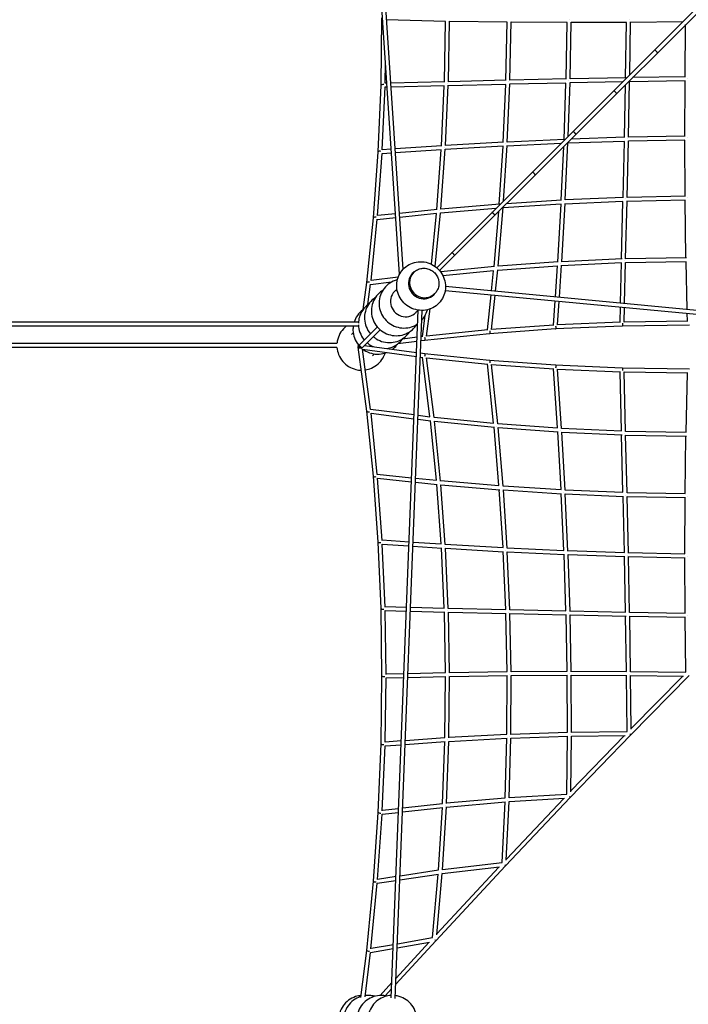
# Model space of a CAD drawing. Units: millimetres. Extents: x -7208 to 12166, y -9392 to 8940.
# Drawn here: x 4484 to 7461, y 70 to 4458 of the extents above; entities that cross this region are included whole.
import ezdxf

# ---------------------------------------------------------------- set-up
doc = ezdxf.new("R2010")
doc.units = ezdxf.units.MM
doc.layers.add('2D', color=7, linetype='Continuous')

msp = doc.modelspace()

# ---------------------------------------------------------------- linework, layer by layer
at = {"layer": '2D'}
for p, q in [((6175.258, 3324.429), (5997.719, 5979.574)), ((6191.769, 3347.288), (6015.676, 5980.825)), ((8993.636, 6006.364), (6340.486, 3353.214)), ((6353.214, 3340.486), (9006.364, 5993.636)), ((6092.814, 4166.336), (6097.065, 4466.472)), ((6379.739, 4450.895), (6117.555, 4457.181)), ((6374.725, 4181.561), (6379.719, 4450.895)), ((6392.736, 4181.97), (6397.752, 4452.538)), ((6653.722, 4446.899), (6397.715, 4450.551)), ((6648.469, 4188.093), (6653.709, 4446.9)), ((6666.481, 4188.502), (6671.748, 4448.607)), ((6921.546, 4445.482), (6671.709, 4446.726)), ((6916.675, 4194.181), (6921.541, 4445.482)), ((6934.686, 4194.562), (6939.578, 4447.248)), ((7185.834, 4446.348), (6939.544, 4445.468)), ((7181.844, 4199.527), (7185.833, 4446.348)), ((7200.061, 4212.789), (7203.864, 4448.161)), ((7436.329, 4449.057), (7203.837, 4446.478)), ((7446.478, 4203.837), (7449.057, 4436.329)), ((6110.942, 4175.265), (6112.24, 4266.878)), ((6118.352, 4175.475), (6110.943, 4175.299)), ((6376.705, 4181.608), (6136.363, 4175.903)), ((6647.897, 4170.075), (6392.167, 4163.971)), ((6650.373, 4188.139), (6392.736, 4181.99)), ((6636.859, 3912.309), (6647.89, 4170.074)), ((6654.916, 3913.242), (6666.004, 4172.36)), ((6916.192, 4176.165), (6665.925, 4170.495)), ((6918.504, 4194.222), (6666.481, 4188.512)), ((6907.729, 3925.047), (6916.191, 4176.165)), ((6926.207, 3938.935), (6934.275, 4178.359)), ((7168.528, 4181.256), (6934.214, 4176.552)), ((7183.599, 4199.562), (6934.686, 4194.565)), ((7194.565, 3934.686), (7199.562, 4183.599)), ((7446.348, 4185.833), (7199.527, 4181.844)), ((7448.161, 4203.864), (7212.789, 4200.061)), ((7445.468, 3939.544), (7446.348, 4185.834)), ((6080.067, 3869.339), (6092.815, 4166.351)), ((6098.475, 3878.452), (6110.528, 4159.285)), ((6119.554, 4157.498), (6110.442, 4157.282)), ((6374.143, 4163.543), (6137.565, 4157.926)), ((6361.799, 3896.267), (6374.128, 4163.542)), ((6379.87, 3897.381), (6392.256, 4165.901)), ((7176.552, 3934.214), (7181.256, 4168.528)), ((6638.725, 3912.417), (6379.87, 3897.392)), ((6893.642, 3906.37), (6653.967, 3895.18)), ((6909.564, 3925.133), (6654.916, 3913.244)), ((6913.244, 3654.916), (6925.133, 3909.564)), ((7176.165, 3916.191), (6925.047, 3907.729)), ((7178.359, 3934.275), (6938.935, 3926.207)), ((7170.495, 3665.925), (7176.165, 3916.192)), ((7188.512, 3666.481), (7194.222, 3918.504)), ((7445.482, 3921.541), (7194.181, 3916.675)), ((7447.248, 3939.578), (7194.562, 3934.686)), ((7446.726, 3671.709), (7445.482, 3921.546)), ((6058.842, 3575.893), (6080.068, 3869.357)), ((6077.559, 3585.147), (6097.604, 3862.284)), ((6139.233, 3863.191), (6097.465, 3860.369)), ((6138.032, 3881.151), (6098.476, 3878.478)), ((6363.702, 3896.395), (6155.991, 3882.364)), ((6360.693, 3878.151), (6157.192, 3864.404)), ((6341.155, 3612.368), (6360.684, 3878.15)), ((6359.326, 3614.043), (6378.955, 3881.173)), ((6635.87, 3894.221), (6378.817, 3879.301)), ((6619.246, 3636.044), (6635.868, 3894.221)), ((6638.244, 3650.972), (6654.086, 3897.028)), ((6895.18, 3653.967), (6906.37, 3893.642)), ((6897.028, 3654.086), (6650.972, 3638.244)), ((7170.074, 3647.89), (6912.309, 3636.859)), ((7172.36, 3666.004), (6913.242, 3654.916)), ((7163.971, 3392.167), (7170.075, 3647.897)), ((7181.99, 3392.736), (7188.139, 3650.373)), ((7446.9, 3653.709), (7188.093, 3648.469)), ((7448.607, 3671.748), (7188.502, 3666.481)), ((7450.551, 3397.715), (7446.899, 3653.722)), ((6342.992, 3612.557), (6175.19, 3595.239)), ((6603.957, 3616.685), (6357.786, 3595.852)), ((6621.082, 3636.199), (6359.327, 3614.046)), ((6595.852, 3357.786), (6616.685, 3603.957)), ((6614.046, 3359.327), (6636.199, 3621.082)), ((6894.221, 3635.868), (6636.044, 3619.246)), ((6879.301, 3378.817), (6894.221, 3635.87)), ((6897.392, 3379.87), (6912.417, 3638.725)), ((6029.172, 3286.419), (6058.845, 3575.913)), ((6048.218, 3295.709), (6076.204, 3568.748)), ((6158.475, 3575.419), (6076.016, 3566.908)), ((6157.273, 3593.39), (6077.56, 3585.163)), ((6339.524, 3594.104), (6176.391, 3577.268)), ((6316.898, 3368.675), (6339.521, 3594.103)), ((6333.955, 3358.376), (6357.97, 3597.677)), ((6881.173, 3378.955), (6614.043, 3359.326)), ((7165.901, 3392.256), (6897.381, 3379.87)), ((7450.895, 3379.719), (7181.561, 3374.725)), ((7452.538, 3397.752), (7181.97, 3392.736)), ((7455.96, 3168.46), (7450.895, 3379.739)), ((6597.677, 3357.97), (6358.376, 3333.955)), ((6594.103, 3339.521), (6368.675, 3316.898)), ((6584.942, 3250.75), (6594.104, 3339.524)), ((6602.863, 3249.057), (6612.557, 3342.992)), ((6878.15, 3360.684), (6612.368, 3341.155)), ((6868.912, 3223.922), (6878.151, 3360.693)), ((6886.838, 3222.228), (6896.395, 3363.702)), ((7163.542, 3374.128), (6896.267, 3361.799)), ((7159.325, 3196.485), (7163.543, 3374.143)), ((7177.29, 3194.788), (7181.608, 3376.705)), ((6169.261, 3311.028), (6048.219, 3295.714)), ((6227.572, 3321.618), (6237.214, 3331.259)), ((6237.423, 3331.468), (6238.24, 3332.286)), ((6013.245, 3167.165), (6029.175, 3286.442)), ((6034.254, 3188.5), (6046.353, 3279.089)), ((6139.873, 3289.167), (6046.114, 3277.305)), ((6147.869, 3241.914), (6163.965, 3258.011)), ((6378.688, 3252.156), (9041.322, 3000.601)), ((6379.917, 3270.12), (9043.086, 3018.514)), ((6331.259, 3237.214), (6321.618, 3227.572)), ((6331.468, 3237.423), (6332.286, 3238.24)), ((6566.908, 3076.016), (6583.094, 3232.845)), ((6585.163, 3077.56), (6601.015, 3231.152)), ((6860.369, 3097.465), (6867.698, 3205.956)), ((6878.478, 3098.476), (6885.625, 3204.263)), ((6138.212, 98.543), (6258.13, 3163.947)), ((6156.134, 96.193), (6276.098, 3162.772)), ((6258.011, 3163.965), (6241.914, 3147.869)), ((6295.714, 3048.219), (6311.028, 3169.261)), ((7157.282, 3110.442), (7158.897, 3178.445)), ((7175.299, 3110.943), (7176.861, 3176.748)), ((6277.305, 3046.114), (6289.167, 3139.873)), ((7457.244, 3114.936), (7456.395, 3150.339)), ((5992.369, 3092.374), (3265.529, 3092.374)), ((5992.193, 3110.374), (3267.022, 3110.374)), ((6076.42, 3089.148), (5993.636, 3006.364)), ((6006.364, 2993.636), (6089.148, 3076.42)), ((6568.748, 3076.204), (6295.709, 3048.218)), ((6869.357, 3080.068), (6575.893, 3058.842)), ((6862.284, 3097.604), (6585.147, 3077.559)), ((7166.351, 3092.815), (6869.339, 3080.067)), ((7159.285, 3110.528), (6878.452, 3098.475)), ((7466.472, 3097.065), (7166.336, 3092.814)), ((7459.338, 3114.966), (7175.265, 3110.942)), ((5960.69, 3054.735), (5968.945, 3062.99)), ((6253.396, 3042.921), (6188.5, 3034.254)), ((6286.442, 3029.175), (6270.79, 3027.085)), ((6279.089, 3046.353), (6271.504, 3045.34)), ((6575.913, 3058.845), (6286.419, 3029.172)), ((5896.696, 2997.289), (3257.642, 2997.289)), ((5896.685, 3015.289), (3259.135, 3015.289)), ((5991.079, 3001.191), (5992.162, 3009.303)), ((6029.175, 2713.558), (5991.079, 2998.809)), ((6046.353, 2720.911), (6010.479, 2989.521)), ((6010.479, 2989.521), (6250.055, 2957.525)), ((6019.238, 3006.511), (6250.762, 2975.59)), ((6252.682, 3024.666), (6167.165, 3013.245)), ((6062.99, 2968.945), (6054.735, 2960.69)), ((6267.975, 2955.132), (6279.089, 2953.647)), ((6268.682, 2973.197), (6286.442, 2970.825)), ((6310.791, 2689.209), (6277.305, 2953.886)), ((6286.419, 2970.828), (6575.913, 2941.155)), ((6295.709, 2951.782), (6568.748, 2923.796)), ((6329.433, 2685.269), (6295.714, 2951.781)), ((6575.893, 2941.158), (6869.357, 2919.932)), ((6594.104, 2660.476), (6566.908, 2923.984)), ((6585.147, 2922.441), (6862.284, 2902.396)), ((6612.557, 2657.008), (6585.163, 2922.44)), ((6878.151, 2639.307), (6860.369, 2902.535)), ((6869.339, 2919.933), (7166.351, 2907.185)), ((6878.452, 2901.525), (7159.285, 2889.472)), ((6896.395, 2636.298), (6878.478, 2901.524)), ((7166.336, 2907.186), (7466.472, 2902.935)), ((7163.543, 2625.857), (7157.282, 2889.558)), ((7175.265, 2889.058), (7459.338, 2885.034)), ((7181.608, 2623.295), (7175.299, 2889.057)), ((7450.895, 2620.261), (7457.244, 2885.064)), ((6046.114, 2722.695), (6239.909, 2698.177)), ((6058.845, 2424.087), (6029.172, 2713.581)), ((6076.204, 2431.252), (6048.218, 2704.291)), ((6048.219, 2704.286), (6239.203, 2680.123)), ((6257.128, 2677.855), (6314.731, 2670.567)), ((6257.834, 2695.909), (6310.791, 2689.209)), ((6329.206, 2687.063), (6594.103, 2660.479)), ((6339.521, 2405.897), (6312.937, 2670.794)), ((6357.97, 2402.323), (6331.231, 2668.769)), ((6331.231, 2668.769), (6597.677, 2642.03)), ((6617.862, 2382.138), (6595.852, 2642.214)), ((6612.368, 2658.845), (6878.15, 2639.316)), ((6614.043, 2640.674), (6881.173, 2621.045)), ((6636.199, 2378.918), (6614.046, 2640.673)), ((6896.267, 2638.201), (7163.542, 2625.872)), ((6894.221, 2364.13), (6879.301, 2621.183)), ((6897.381, 2620.13), (7165.901, 2607.744)), ((6912.417, 2361.275), (6897.392, 2620.13)), ((7170.075, 2352.103), (7163.971, 2607.833)), ((7181.561, 2625.275), (7450.895, 2620.281)), ((7181.97, 2607.264), (7452.538, 2602.248)), ((7188.139, 2349.627), (7181.99, 2607.264)), ((7446.899, 2346.278), (7450.551, 2602.285)), ((6080.068, 2130.643), (6058.842, 2424.107)), ((6076.016, 2433.092), (6228.922, 2417.311)), ((6097.604, 2137.716), (6077.559, 2414.853)), ((6077.56, 2414.837), (6228.217, 2399.288)), ((6246.863, 2415.459), (6339.524, 2405.896)), ((6246.158, 2397.436), (6342.992, 2387.443)), ((6360.684, 2121.85), (6341.155, 2387.632)), ((6357.786, 2404.148), (6617.862, 2382.138)), ((6378.955, 2118.827), (6359.326, 2385.957)), ((6359.327, 2385.954), (6621.082, 2363.801)), ((6636.044, 2380.754), (6894.221, 2364.132)), ((6635.868, 2105.779), (6619.246, 2363.956)), ((6654.086, 2102.972), (6637.369, 2362.631)), ((6637.369, 2362.631), (6897.028, 2345.914)), ((6906.993, 2093.007), (6895.18, 2346.033)), ((6912.309, 2363.141), (7170.074, 2352.11)), ((6913.242, 2345.084), (7172.36, 2333.996)), ((6925.133, 2090.436), (6913.244, 2345.084)), ((7176.165, 2083.808), (7170.495, 2334.075)), ((7188.093, 2351.531), (7446.9, 2346.291)), ((7188.502, 2333.519), (7448.607, 2328.252)), ((7194.222, 2081.496), (7188.512, 2333.519)), ((7445.482, 2078.454), (7446.726, 2328.291)), ((6092.815, 1833.649), (6080.067, 2130.661)), ((6097.465, 2139.631), (6217.741, 2131.506)), ((6110.528, 1840.715), (6098.475, 2121.548)), ((6098.476, 2121.522), (6217.037, 2113.512)), ((6235.004, 2112.299), (6363.702, 2103.605)), ((6235.708, 2130.292), (6360.693, 2121.849)), ((6378.817, 2120.699), (6635.87, 2105.779)), ((6374.128, 1836.458), (6361.799, 2103.733)), ((6392.256, 1834.099), (6379.87, 2102.619)), ((6379.87, 2102.608), (6638.725, 2087.583)), ((6647.89, 1829.926), (6636.859, 2087.691)), ((6653.967, 2104.82), (6906.993, 2093.007)), ((6666.004, 1827.64), (6654.916, 2086.758)), ((6654.916, 2086.756), (6909.564, 2074.867)), ((6916.191, 1823.835), (6907.729, 2074.953)), ((6925.047, 2092.271), (7176.165, 2083.809)), ((6934.275, 1821.641), (6925.764, 2074.236)), ((6925.764, 2074.236), (7178.359, 2065.725)), ((7181.517, 1818.483), (7176.552, 2065.786)), ((7194.181, 2083.325), (7445.482, 2078.459)), ((7194.562, 2065.314), (7447.248, 2060.422)), ((7199.562, 1816.401), (7194.565, 2065.314)), ((7446.348, 1814.166), (7445.468, 2060.456)), ((6097.065, 1533.528), (6092.814, 1833.664)), ((6110.442, 1842.718), (6206.355, 1840.441)), ((6114.966, 1540.662), (6110.942, 1824.735)), ((6110.943, 1824.701), (6205.651, 1822.453)), ((6223.648, 1822.025), (6376.705, 1818.392)), ((6224.352, 1840.014), (6374.143, 1836.457)), ((6379.719, 1549.105), (6374.725, 1818.439)), ((6392.167, 1836.029), (6647.897, 1829.925)), ((6397.752, 1547.462), (6392.736, 1818.03)), ((6392.736, 1818.01), (6650.373, 1811.861)), ((6653.709, 1553.1), (6648.469, 1811.907)), ((6665.925, 1829.505), (6916.192, 1823.835)), ((6671.748, 1551.393), (6666.481, 1811.498)), ((6666.481, 1811.488), (6918.504, 1805.778)), ((6921.541, 1554.518), (6916.675, 1805.819)), ((6934.214, 1823.448), (7181.517, 1818.483)), ((6939.578, 1552.752), (6934.686, 1805.438)), ((6934.686, 1805.435), (7183.599, 1800.438)), ((7185.833, 1553.652), (7181.844, 1800.473)), ((7199.527, 1818.156), (7446.348, 1814.167)), ((7203.864, 1551.839), (7199.852, 1800.148)), ((7199.852, 1800.148), (7448.161, 1796.136)), ((7449.2, 1550.8), (7446.478, 1796.163)), ((6114.936, 1542.756), (6194.784, 1544.671)), ((6212.815, 1545.103), (6379.739, 1549.105)), ((6397.715, 1549.449), (6653.722, 1553.101)), ((6671.709, 1553.274), (6921.546, 1554.518)), ((6671.865, 1535.275), (6923.575, 1536.528)), ((6922.779, 1282.959), (6921.752, 1536.519)), ((6939.544, 1554.532), (7185.834, 1553.652)), ((6940.785, 1281.633), (6939.752, 1536.54)), ((6939.752, 1536.531), (7187.782, 1535.645)), ((7203.837, 1553.522), (7449.2, 1550.8)), ((6092.814, 1230.711), (6097.065, 1533.54)), ((6110.917, 1237.968), (6114.944, 1524.791)), ((6114.944, 1524.751), (6194.079, 1526.649)), ((6212.11, 1527.081), (6381.856, 1531.151)), ((6377.339, 1259.164), (6379.799, 1531.101)), ((6395.331, 1258.232), (6397.803, 1531.477)), ((6397.803, 1531.448), (6655.806, 1535.129)), ((6653.121, 1273.824), (6653.865, 1535.101)), ((6671.118, 1272.698), (6671.865, 1535.293)), ((7188.817, 1286.841), (7186.078, 1535.651)), ((7206.715, 1296.212), (7204.08, 1535.52)), ((7204.08, 1535.518), (7440.207, 1532.899)), ((7204.357, 1271.682), (7464.665, 1535.335)), ((7206.677, 1299.652), (7437, 1532.935)), ((6395.349, 1260.269), (6653.139, 1273.825)), ((6671.123, 1274.588), (6922.791, 1282.959)), ((6940.777, 1283.38), (7188.822, 1286.841)), ((6080.065, 925.633), (6092.814, 1230.722)), ((6110.948, 1240.146), (6183.073, 1245.295)), ((6200.429, 1228.488), (6379.027, 1241.239)), ((6201.137, 1246.585), (6377.363, 1259.166)), ((6366.888, 966.002), (6376.904, 1241.087)), ((6384.889, 965.726), (6394.959, 1242.259)), ((6394.957, 1242.223), (6654.815, 1255.888)), ((6645.933, 990.609), (6652.846, 1255.784)), ((6663.924, 990.021), (6670.873, 1256.597)), ((6670.872, 1256.57), (6924.513, 1265.006)), ((6919.649, 1007.059), (6922.703, 1264.946)), ((6935.06, 992.356), (7204.357, 1271.682)), ((6937.772, 1017.325), (6940.71, 1265.395)), ((6937.817, 1021.15), (7176.447, 1268.667)), ((6940.71, 1265.378), (7179.602, 1268.711)), ((6098.391, 933.039), (6110.47, 1222.109)), ((6110.468, 1222.066), (6182.365, 1227.199)), ((6189.366, 945.683), (6366.917, 966.005)), ((6384.093, 949.648), (6647.205, 972.652)), ((6384.965, 967.793), (6645.958, 990.611)), ((6631.966, 701.964), (6645.226, 972.479)), ((6647.147, 687.743), (6935.06, 992.356)), ((6650.552, 713.467), (6663.316, 973.873)), ((6650.763, 717.773), (6906.404, 988.242)), ((6663.314, 973.836), (6909.674, 988.436)), ((6663.973, 991.907), (6919.668, 1007.06)), ((6058.839, 618.731), (6080.066, 925.642)), ((6097.515, 917.053), (6170.559, 925.413)), ((6098.484, 935.282), (6171.271, 943.612)), ((6188.654, 927.484), (6368.105, 948.024)), ((6348.279, 668.977), (6365.938, 947.776)), ((6366.333, 669.252), (6384.096, 949.691)), ((6077.403, 626.276), (6097.518, 917.1)), ((6177.544, 643.482), (6348.314, 668.982)), ((6336.398, 353.646), (6647.147, 687.743)), ((6341.097, 385.127), (6617.373, 682.161)), ((6365.111, 653.049), (6620.873, 682.565)), ((6366.464, 671.325), (6631.998, 701.968)), ((6029.163, 310.443), (6058.839, 618.737)), ((6076.094, 610.133), (6158.708, 622.469)), ((6077.561, 628.552), (6159.424, 640.776)), ((6176.828, 625.175), (6348.999, 650.885)), ((6321.44, 367.446), (6346.816, 650.559)), ((6340.666, 380.318), (6365.116, 653.1)), ((6047.981, 318.07), (6076.099, 610.186)), ((6158.619, 159.713), (6336.398, 353.646)), ((6165.695, 340.596), (6321.484, 367.453)), ((6003.343, 100.782), (6029.164, 310.449)), ((6046.226, 301.734), (6146.84, 319.079)), ((6048.199, 320.339), (6147.559, 337.469)), ((6159.707, 187.538), (6305.341, 346.405)), ((6164.976, 322.206), (6309.1, 347.053)), ((6021.86, 103.87), (6046.234, 301.796)), ((6088.481, 109.839), (6140.891, 167.011)), ((6111.764, 108.6), (6139.802, 139.186))]:
    msp.add_line(p, q, dxfattribs=at)
for centre, major_axis, ratio, start_param, end_param in [((6930.716, 4454.437), (0.006, 9), 0.35445249, 5.01428485, 5.01435152), ((7194.98, 4455.381), (-0.066, 9), 0.33786121, 5.01387727, 5.01390426), ((6101.811, 4166.08), (-8.997, 0.257), 0.34137415, 4.32889665, 6.2782812), ((6383.563, 4172.769), (-8.996, 0.291), 0.34314132, 4.34541961, 4.34565962), ((6657.293, 4179.301), (0.209, -8.998), 0.37824303, 1.87908247, 1.87910102), ((6925.506, 4185.379), (0.192, -8.998), 0.36028713, 1.88358804, 1.88363758), ((7455.381, 4194.98), (9, -0.066), 0.33786121, 1.26928105, 1.26930804), ((6645.503, 3903.795), (-8.988, 0.482), 0.36736464, 4.37455789, 4.37456169), ((7185.379, 3925.506), (8.998, -0.192), 0.36028713, 1.25795507, 1.25800461), ((7454.437, 3930.716), (9, 0.006), 0.35445249, 1.26883379, 1.26890046), ((6089.053, 3868.821), (-8.986, 0.518), 0.36603166, 4.34314669, 6.27782104), ((6370.42, 3887.829), (-8.985, 0.537), 0.36786126, 4.35971812, 4.35991896), ((6903.795, 3645.503), (0.482, -8.988), 0.36736464, 1.90862361, 1.90862742), ((7179.301, 3657.293), (8.998, -0.209), 0.37824303, 1.26249163, 1.26251018), ((7455.77, 3662.891), (9, 0.087), 0.36957519, 1.26766142, 1.26766951), ((6349.578, 3604.189), (-8.967, 0.779), 0.39146444, 4.37621357, 4.37636357), ((6067.809, 3575.109), (-8.967, 0.784), 0.39016498, 4.36006245, 6.27734426), ((7172.769, 3383.563), (0.291, -8.996), 0.34314132, 1.93752569, 1.93776569), ((6604.189, 3349.578), (0.779, -8.967), 0.39146444, 1.90682174, 1.90697173), ((6887.829, 3370.42), (0.537, -8.985), 0.36786126, 1.92326635, 1.92346719), ((6280.126, 3280.126), (47.376, -47.376), 0.95736263, 3.01900817, 6.28318531), ((6284.237, 3284.237), (47.023, -47.023), 0.95533649, 3.13926682, 6.28318531), ((6284.446, 3284.446), (-47.023, 47.023), 0.95533649, 0, 3.14159265), ((6278.084, 3278.084), (47.376, -47.376), 0.95736263, 3.01933778, 3.11907946), ((6038.111, 3285.364), (-8.939, 1.055), 0.41373954, 4.37921481, 6.27684967), ((6200.494, 3200.494), (47.376, -47.376), 0.9696633, 3.01933495, 6.28318531), ((6198.766, 3198.766), (47.376, -47.376), 0.9696633, 3.01933778, 3.12278796), ((6278.084, 3278.084), (47.376, -47.376), 0.95736263, 0.02251319, 0.12225487), ((6280.126, 3280.126), (47.376, -47.376), 0.95736263, 0, 0.12258448), ((6284.237, 3284.237), (47.023, -47.023), 0.95533649, 0, 0.00232584), ((6198.766, 3198.766), (47.376, -47.376), 0.9696633, 0.0188047, 0.12225487), ((6200.494, 3200.494), (47.376, -47.376), 0.9696633, 0, 0.1222577), ((6868.821, 3089.053), (0.518, -8.986), 0.36603166, 0.00536426, 1.94003861), ((7166.08, 3101.811), (0.257, -8.997), 0.34137415, 0.00490411, 1.95428865), ((6285.364, 3038.111), (1.055, -8.939), 0.41373954, 0.00633563, 1.90397049), ((6575.109, 3067.809), (0.784, -8.967), 0.39016498, 0.00584105, 1.92312285), ((6000, 3000), (-8.921, -1.191), 0.42531424, 6.2020664, 7.85029995), ((6000, 3000), (-8.921, 1.191), 0.42531424, 0, 0.30425716), ((6000, 3000), (-8.921, -1.191), 0.42531424, 5.29148218, 6.2020664), ((6000, 3000), (-8.921, 1.191), 0.42531424, 5.49102091, 6.28318531), ((6285.364, 2961.889), (1.055, 8.939), 0.41373954, 4.37921481, 6.27684967), ((6575.109, 2932.191), (0.784, 8.967), 0.39016498, 4.36006245, 6.27734426), ((6868.821, 2910.947), (0.518, 8.986), 0.36603166, 4.34314669, 6.27782104), ((7166.08, 2898.189), (0.257, 8.997), 0.34137415, 4.32889665, 6.2782812), ((6038.111, 2714.636), (-8.939, -1.055), 0.41373954, 0.00633563, 1.90397049), ((6604.189, 2650.422), (0.779, 8.967), 0.39146444, 4.37621357, 4.37636357), ((6887.829, 2629.58), (0.537, 8.985), 0.36786126, 4.35971812, 4.35991896), ((7172.769, 2616.437), (0.291, 8.996), 0.34314132, 4.34541961, 4.34565962), ((6067.809, 2424.891), (-8.967, -0.784), 0.39016498, 0.00584105, 1.92312285), ((6349.578, 2395.811), (-8.967, -0.779), 0.39146444, 1.90682174, 1.90697173), ((6903.795, 2354.497), (0.482, 8.988), 0.36736464, 4.37455789, 4.37456169), ((7179.301, 2342.707), (-8.998, -0.209), 0.37824303, 1.87908247, 1.87910102), ((7455.77, 2337.109), (9, -0.087), 0.36957519, 5.0155158, 5.01552388), ((6089.053, 2131.179), (-8.986, -0.518), 0.36603166, 0.00536426, 1.94003861), ((6370.42, 2112.171), (-8.985, -0.537), 0.36786126, 1.92326635, 1.92346719), ((6645.503, 2096.205), (-8.988, -0.482), 0.36736464, 1.90862361, 1.90862742), ((7185.379, 2074.494), (-8.998, -0.192), 0.36028713, 1.88358804, 1.88363758), ((7454.437, 2069.284), (9, -0.006), 0.35445249, 5.01428485, 5.01435152), ((6101.811, 1833.92), (-8.997, -0.257), 0.34137415, 0.00490411, 1.95428865), ((6383.563, 1827.231), (-8.996, -0.291), 0.34314132, 1.93752569, 1.93776569), ((6657.293, 1820.699), (-0.209, -8.998), 0.37824303, 1.26249163, 1.26251018), ((6925.506, 1814.621), (-0.192, -8.998), 0.36028713, 1.25795507, 1.25800461), ((7455.381, 1805.02), (9, 0.066), 0.33786121, 5.01387727, 5.01390426), ((6388.883, 1540.322), (-9.001, -0.043), 0.31755811, 1.94908414, 1.94938016), ((6662.891, 1544.23), (0.087, -9), 0.36957519, 1.26766142, 1.26766951), ((6930.716, 1545.563), (0.006, -9), 0.35445249, 1.26883379, 1.26890046), ((7194.98, 1544.619), (-0.066, -9), 0.33786121, 1.26928105, 1.26930804), ((6106.066, 1533.541), (-9.001, -0.001), 0.31622776, 0.00445938, 1.96568771), ((7197.915, 1277.967), (6.442, -6.285), 0.02614527, 0.00015551, 1.13557112), ((6101.811, 1230.471), (-8.997, 0.251), 0.29062851, 0.00402883, 1.97425206), ((6386.263, 1250.778), (-8.998, 0.205), 0.29140488, 1.95775332, 1.95811177), ((6662.097, 1265.283), (-9, 0.13), 0.29320724, 1.93941808, 1.9394556), ((6931.814, 1274.254), (-0.212, 8.998), 0.34782907, 4.42091275, 4.42094637), ((6654.721, 982.343), (-8.994, 0.338), 0.26765759, 1.94476234, 1.94483318), ((6928.549, 998.57), (6.51, -6.215), 0.04920652, 0.00024355, 1.1331177), ((6089.053, 925.143), (-8.987, 0.498), 0.26461306, 0.00361121, 1.98017498), ((6375.6, 957.94), (-8.99, 0.448), 0.26500176, 1.96365046, 1.96403712), ((6356.801, 661.15), (-8.975, 0.686), 0.23868039, 1.96718199, 1.96748887), ((6640.582, 693.899), (6.566, -6.156), 0.06809993, 0.00027287, 1.13107146), ((6067.809, 617.996), (-8.97, 0.742), 0.23821867, 0.00320526, 1.98382315), ((6329.786, 359.752), (6.612, -6.106), 0.08412694, 0.00030452, 1.13004736), ((6038.111, 309.467), (-8.947, 0.981), 0.21148315, 0.00280971, 1.9857511)]:
    msp.add_ellipse(centre, major_axis=major_axis, ratio=ratio, start_param=start_param, end_param=end_param, dxfattribs=at)
msp.add_ellipse((6000, 3000), major_axis=(6.364, -6.364), ratio=0.27729678, dxfattribs=at)
for points, knots in [([(7324.099, 4311.371), (7324.099, 4311.371), (7324.099, 4311.371), (7324.099, 4311.371), (7324.127, 4311.399), (7323.993, 4311.588), (7323.416, 4312.268), (7322.978, 4312.754), (7321.851, 4313.96), (7321.174, 4314.669), (7319.669, 4316.218), (7318.857, 4317.042), (7317.2, 4318.7), (7316.371, 4319.519), (7314.808, 4321.041), (7314.088, 4321.729), (7312.854, 4322.886), (7312.352, 4323.342), (7311.635, 4323.957), (7311.426, 4324.11), (7311.375, 4324.102), (7311.373, 4324.101), (7311.371, 4324.099)], [56.71799752, 56.71799752, 56.71799752, 56.71799752, 56.71833923, 56.71833923, 56.71833923, 60.22971751, 60.22971751, 63.75014981, 63.75014981, 67.27377975, 67.27377975, 70.78703147, 70.78703147, 74.30692091, 74.30692091, 77.82715236, 77.82715236, 81.35085634, 81.35085634, 84.86535541, 84.86535541, 85.08092663, 85.08092663, 85.08092663, 85.08092663]), ([(7324.099, 4311.371), (7324.099, 4311.371), (7324.099, 4311.371), (7324.099, 4311.371), (7324.127, 4311.399), (7323.993, 4311.588), (7323.416, 4312.268), (7322.978, 4312.754), (7321.851, 4313.96), (7321.174, 4314.669), (7319.669, 4316.218), (7318.857, 4317.042), (7317.2, 4318.7), (7316.371, 4319.519), (7314.808, 4321.041), (7314.088, 4321.729), (7312.854, 4322.886), (7312.352, 4323.342), (7311.635, 4323.957), (7311.426, 4324.11), (7311.375, 4324.102), (7311.373, 4324.101), (7311.371, 4324.099)], [56.71799752, 56.71799752, 56.71799752, 56.71799752, 56.71833923, 56.71833923, 56.71833923, 60.22971751, 60.22971751, 63.75014981, 63.75014981, 67.27377975, 67.27377975, 70.78703147, 70.78703147, 74.30692091, 74.30692091, 77.82715236, 77.82715236, 81.35085634, 81.35085634, 84.86535541, 84.86535541, 85.08092663, 85.08092663, 85.08092663, 85.08092663]), ([(7142.041, 4129.313), (7142.041, 4129.313), (7142.041, 4129.313), (7142.041, 4129.313), (7142.097, 4129.369), (7141.991, 4129.586), (7141.465, 4130.318), (7141.051, 4130.827), (7139.964, 4132.072), (7139.302, 4132.798), (7137.819, 4134.368), (7137.013, 4135.198), (7135.356, 4136.857), (7134.523, 4137.67), (7132.939, 4139.172), (7132.204, 4139.845), (7130.931, 4140.963), (7130.406, 4141.395), (7129.637, 4141.959), (7129.401, 4142.086), (7129.321, 4142.047), (7129.317, 4142.045), (7129.313, 4142.041)], [56.71799752, 56.71799752, 56.71799752, 56.71799752, 56.71833923, 56.71833923, 56.71833923, 60.22971751, 60.22971751, 63.75014981, 63.75014981, 67.27377975, 67.27377975, 70.78703147, 70.78703147, 74.30692091, 74.30692091, 77.82715236, 77.82715236, 81.35085634, 81.35085634, 84.86535541, 84.86535541, 85.08092663, 85.08092663, 85.08092663, 85.08092663]), ([(7142.041, 4129.313), (7142.041, 4129.313), (7142.041, 4129.313), (7142.041, 4129.313), (7142.097, 4129.369), (7141.991, 4129.586), (7141.465, 4130.318), (7141.051, 4130.827), (7139.964, 4132.072), (7139.302, 4132.798), (7137.819, 4134.368), (7137.013, 4135.198), (7135.356, 4136.857), (7134.523, 4137.67), (7132.939, 4139.172), (7132.204, 4139.845), (7130.931, 4140.963), (7130.406, 4141.395), (7129.637, 4141.959), (7129.401, 4142.086), (7129.321, 4142.047), (7129.317, 4142.045), (7129.313, 4142.041)], [56.71799752, 56.71799752, 56.71799752, 56.71799752, 56.71833923, 56.71833923, 56.71833923, 60.22971751, 60.22971751, 63.75014981, 63.75014981, 67.27377975, 67.27377975, 70.78703147, 70.78703147, 74.30692091, 74.30692091, 77.82715236, 77.82715236, 81.35085634, 81.35085634, 84.86535541, 84.86535541, 85.08092663, 85.08092663, 85.08092663, 85.08092663]), ([(6960.397, 3947.669), (6960.397, 3947.669), (6960.397, 3947.669), (6960.397, 3947.669), (6960.481, 3947.753), (6960.402, 3947.997), (6959.928, 3948.78), (6959.537, 3949.313), (6958.49, 3950.598), (6957.844, 3951.339), (6956.383, 3952.931), (6955.582, 3953.767), (6953.926, 3955.427), (6953.087, 3956.235), (6951.483, 3957.716), (6950.733, 3958.374), (6949.422, 3959.453), (6948.873, 3959.863), (6948.054, 3960.375), (6947.79, 3960.474), (6947.68, 3960.407), (6947.674, 3960.402), (6947.669, 3960.397)], [56.71799752, 56.71799752, 56.71799752, 56.71799752, 56.71833923, 56.71833923, 56.71833923, 60.22971751, 60.22971751, 63.75014981, 63.75014981, 67.27377975, 67.27377975, 70.78703147, 70.78703147, 74.30692091, 74.30692091, 77.82715236, 77.82715236, 81.35085634, 81.35085634, 84.86535541, 84.86535541, 85.08092663, 85.08092663, 85.08092663, 85.08092663]), ([(6960.397, 3947.669), (6960.397, 3947.669), (6960.397, 3947.669), (6960.397, 3947.669), (6960.481, 3947.753), (6960.402, 3947.997), (6959.928, 3948.78), (6959.537, 3949.313), (6958.49, 3950.598), (6957.844, 3951.339), (6956.383, 3952.931), (6955.582, 3953.767), (6953.926, 3955.427), (6953.087, 3956.235), (6951.483, 3957.716), (6950.733, 3958.374), (6949.422, 3959.453), (6948.873, 3959.863), (6948.054, 3960.375), (6947.79, 3960.474), (6947.68, 3960.407), (6947.674, 3960.402), (6947.669, 3960.397)], [56.71799752, 56.71799752, 56.71799752, 56.71799752, 56.71833923, 56.71833923, 56.71833923, 60.22971751, 60.22971751, 63.75014981, 63.75014981, 67.27377975, 67.27377975, 70.78703147, 70.78703147, 74.30692091, 74.30692091, 77.82715236, 77.82715236, 81.35085634, 81.35085634, 84.86535541, 84.86535541, 85.08092663, 85.08092663, 85.08092663, 85.08092663]), ([(6779.373, 3766.645), (6779.373, 3766.645), (6779.373, 3766.645), (6779.373, 3766.645), (6779.484, 3766.756), (6779.433, 3767.028), (6779.01, 3767.863), (6778.643, 3768.418), (6777.635, 3769.744), (6777.005, 3770.5), (6775.565, 3772.114), (6774.77, 3772.955), (6773.115, 3774.616), (6772.271, 3775.419), (6770.647, 3776.879), (6769.881, 3777.523), (6768.532, 3778.563), (6767.96, 3778.95), (6767.09, 3779.411), (6766.798, 3779.483), (6766.659, 3779.386), (6766.652, 3779.38), (6766.645, 3779.373)], [56.71799752, 56.71799752, 56.71799752, 56.71799752, 56.71833923, 56.71833923, 56.71833923, 60.22971751, 60.22971751, 63.75014981, 63.75014981, 67.27377975, 67.27377975, 70.78703147, 70.78703147, 74.30692091, 74.30692091, 77.82715236, 77.82715236, 81.35085634, 81.35085634, 84.86535541, 84.86535541, 85.08092663, 85.08092663, 85.08092663, 85.08092663]), ([(6779.373, 3766.645), (6779.373, 3766.645), (6779.373, 3766.645), (6779.373, 3766.645), (6779.484, 3766.756), (6779.433, 3767.028), (6779.01, 3767.863), (6778.643, 3768.418), (6777.635, 3769.744), (6777.005, 3770.5), (6775.565, 3772.114), (6774.77, 3772.955), (6773.115, 3774.616), (6772.271, 3775.419), (6770.647, 3776.879), (6769.881, 3777.523), (6768.532, 3778.563), (6767.96, 3778.95), (6767.09, 3779.411), (6766.798, 3779.483), (6766.659, 3779.386), (6766.652, 3779.38), (6766.645, 3779.373)], [56.71799752, 56.71799752, 56.71799752, 56.71799752, 56.71833923, 56.71833923, 56.71833923, 60.22971751, 60.22971751, 63.75014981, 63.75014981, 67.27377975, 67.27377975, 70.78703147, 70.78703147, 74.30692091, 74.30692091, 77.82715236, 77.82715236, 81.35085634, 81.35085634, 84.86535541, 84.86535541, 85.08092663, 85.08092663, 85.08092663, 85.08092663]), ([(6599.174, 3586.447), (6599.174, 3586.447), (6599.174, 3586.447), (6599.175, 3586.447), (6599.313, 3586.585), (6599.289, 3586.884), (6598.918, 3587.77), (6598.573, 3588.349), (6597.605, 3589.714), (6596.991, 3590.486), (6595.573, 3592.122), (6594.783, 3592.969), (6593.129, 3594.63), (6592.28, 3595.428), (6590.635, 3596.868), (6589.855, 3597.496), (6588.466, 3598.498), (6587.872, 3598.861), (6586.951, 3599.273), (6586.633, 3599.317), (6586.464, 3599.191), (6586.455, 3599.183), (6586.447, 3599.174)], [56.71799752, 56.71799752, 56.71799752, 56.71799752, 56.71833923, 56.71833923, 56.71833923, 60.22971751, 60.22971751, 63.75014981, 63.75014981, 67.27377975, 67.27377975, 70.78703147, 70.78703147, 74.30692091, 74.30692091, 77.82715236, 77.82715236, 81.35085634, 81.35085634, 84.86535541, 84.86535541, 85.08092663, 85.08092663, 85.08092663, 85.08092663]), ([(6599.174, 3586.447), (6599.174, 3586.447), (6599.174, 3586.447), (6599.175, 3586.447), (6599.313, 3586.585), (6599.289, 3586.884), (6598.918, 3587.77), (6598.573, 3588.349), (6597.605, 3589.714), (6596.991, 3590.486), (6595.573, 3592.122), (6594.783, 3592.969), (6593.129, 3594.63), (6592.28, 3595.428), (6590.635, 3596.868), (6589.855, 3597.496), (6588.466, 3598.498), (6587.872, 3598.861), (6586.951, 3599.273), (6586.633, 3599.317), (6586.464, 3599.191), (6586.455, 3599.183), (6586.447, 3599.174)], [56.71799752, 56.71799752, 56.71799752, 56.71799752, 56.71833923, 56.71833923, 56.71833923, 60.22971751, 60.22971751, 63.75014981, 63.75014981, 67.27377975, 67.27377975, 70.78703147, 70.78703147, 74.30692091, 74.30692091, 77.82715236, 77.82715236, 81.35085634, 81.35085634, 84.86535541, 84.86535541, 85.08092663, 85.08092663, 85.08092663, 85.08092663]), ([(6379.93, 3268.486), (6379.93, 3280.067), (6378.062, 3291.625), (6370.823, 3313.764), (6365.399, 3324.325), (6351.518, 3343.358), (6343.034, 3351.81), (6323.858, 3365.682), (6313.167, 3371.101), (6290.702, 3378.276), (6278.939, 3380.064), (6255.604, 3379.782), (6244.036, 3377.77), (6222.312, 3370.163), (6212.144, 3364.627), (6194.213, 3350.626), (6186.434, 3342.194), (6173.968, 3323.284), (6169.288, 3312.811), (6163.422, 3290.823), (6162.277, 3279.304), (6163.61, 3256.315), (6166.146, 3244.852), (6174.665, 3223.113), (6180.695, 3212.858), (6195.664, 3194.625), (6204.625, 3186.665), (6224.567, 3173.921), (6235.544, 3169.132), (6258.356, 3163.288), (6270.179, 3162.194), (6293.4, 3163.849), (6304.798, 3166.537), (6325.979, 3175.401), (6335.776, 3181.52), (6352.819, 3196.541), (6360.077, 3205.414), (6371.407, 3225.03), (6375.466, 3235.772), (6379.2, 3253.979), (6379.93, 3261.236), (6379.93, 3268.486)], [0, 0, 0, 0, 0.31999826, 0.31999826, 0.64510282, 0.64510282, 0.9732642, 0.9732642, 1.30140563, 1.30140563, 1.62641499, 1.62641499, 1.9462021, 1.9462021, 2.26069928, 2.26069928, 2.57210958, 2.57210958, 2.8839765, 2.8839765, 3.19958941, 3.19958941, 3.52059554, 3.52059554, 3.84645451, 3.84645451, 4.1748561, 4.1748561, 4.50264283, 4.50264283, 4.82680673, 4.82680673, 5.14556286, 5.14556286, 5.45927404, 5.45927404, 5.77048841, 5.77048841, 6.08282711, 6.08282711, 6.28318531, 6.28318531, 6.28318531, 6.28318531]), ([(6420.006, 3407.278), (6420.006, 3407.278), (6420.006, 3407.278), (6420.006, 3407.278), (6420.172, 3407.445), (6420.176, 3407.771), (6419.855, 3408.707), (6419.534, 3409.309), (6418.604, 3410.713), (6418.006, 3411.501), (6416.609, 3413.158), (6415.826, 3414.011), (6414.172, 3415.672), (6413.318, 3416.466), (6411.653, 3417.885), (6410.857, 3418.498), (6409.431, 3419.462), (6408.813, 3419.803), (6407.842, 3420.164), (6407.497, 3420.181), (6407.299, 3420.026), (6407.288, 3420.016), (6407.278, 3420.006)], [56.71799752, 56.71799752, 56.71799752, 56.71799752, 56.71833923, 56.71833923, 56.71833923, 60.22971751, 60.22971751, 63.75014981, 63.75014981, 67.27377975, 67.27377975, 70.78703147, 70.78703147, 74.30692091, 74.30692091, 77.82715236, 77.82715236, 81.35085634, 81.35085634, 84.86535541, 84.86535541, 85.08092663, 85.08092663, 85.08092663, 85.08092663]), ([(6420.006, 3407.278), (6420.006, 3407.278), (6420.006, 3407.278), (6420.006, 3407.278), (6420.172, 3407.445), (6420.176, 3407.771), (6419.855, 3408.707), (6419.534, 3409.309), (6418.604, 3410.713), (6418.006, 3411.501), (6416.609, 3413.158), (6415.826, 3414.011), (6414.172, 3415.672), (6413.318, 3416.466), (6411.653, 3417.885), (6410.857, 3418.498), (6409.431, 3419.462), (6408.813, 3419.803), (6407.842, 3420.164), (6407.497, 3420.181), (6407.299, 3420.026), (6407.288, 3420.016), (6407.278, 3420.006)], [56.71799752, 56.71799752, 56.71799752, 56.71799752, 56.71833923, 56.71833923, 56.71833923, 60.22971751, 60.22971751, 63.75014981, 63.75014981, 67.27377975, 67.27377975, 70.78703147, 70.78703147, 74.30692091, 74.30692091, 77.82715236, 77.82715236, 81.35085634, 81.35085634, 84.86535541, 84.86535541, 85.08092663, 85.08092663, 85.08092663, 85.08092663]), ([(6238.24, 3332.286), (6243.059, 3337.105), (6248.671, 3341.128), (6260.912, 3347.198), (6267.543, 3349.232), (6281.196, 3351.139), (6288.22, 3350.982), (6301.983, 3348.497), (6308.715, 3346.134), (6321.207, 3339.424), (6326.954, 3335.055), (6336.852, 3324.744), (6340.995, 3318.796), (6347.213, 3305.936), (6349.296, 3299.028), (6351.155, 3284.99), (6350.958, 3277.865), (6348.298, 3264.157), (6345.87, 3257.57), (6339.667, 3246.689), (6336.243, 3242.198), (6332.286, 3238.24)], [3.90415293, 3.90415293, 3.90415293, 3.90415293, 4.2156694, 4.2156694, 4.52894577, 4.52894577, 4.84666911, 4.84666911, 5.16957387, 5.16957387, 5.49636971, 5.49636971, 5.8244659, 5.8244659, 6.15086594, 6.15086594, 6.47303768, 6.47303768, 6.78991556, 6.78991556, 7.04574559, 7.04574559, 7.04574559, 7.04574559]), ([(6165.657, 3299.044), (6162.047, 3298.173), (6158.481, 3297.115), (6144.135, 3292.033), (6133.909, 3286.423), (6115.843, 3272.263), (6107.993, 3263.736), (6095.405, 3244.625), (6090.672, 3234.045), (6084.749, 3211.86), (6083.586, 3200.253), (6084.929, 3177.137), (6087.477, 3165.634), (6096.038, 3143.874), (6102.087, 3133.633), (6117.092, 3115.472), (6126.064, 3107.567), (6146.019, 3094.948), (6156.999, 3090.231), (6179.819, 3084.516), (6191.649, 3083.492), (6214.912, 3085.265), (6226.343, 3088.018), (6243.592, 3095.303), (6249.865, 3098.726), (6255.736, 3102.743)], [1.83643316, 1.83643316, 1.83643316, 1.83643316, 1.93852482, 1.93852482, 2.25460667, 2.25460667, 2.56854452, 2.56854452, 2.88281138, 2.88281138, 3.1997127, 3.1997127, 3.52042749, 3.52042749, 3.84460231, 3.84460231, 4.17059258, 4.17059258, 4.49611004, 4.49611004, 4.81900585, 4.81900585, 5.13806758, 5.13806758, 5.33332348, 5.33332348, 5.33332348, 5.33332348]), ([(6100.278, 3251.964), (6097.039, 3249.941), (6093.908, 3247.744), (6081.866, 3238.29), (6073.986, 3229.722), (6061.344, 3210.524), (6056.589, 3199.897), (6050.64, 3177.627), (6049.47, 3165.982), (6050.818, 3142.811), (6053.37, 3131.291), (6061.95, 3109.522), (6068.007, 3099.287), (6083.027, 3081.159), (6092.003, 3073.278), (6111.964, 3060.712), (6122.944, 3056.026), (6145.767, 3050.367), (6157.601, 3049.373), (6180.883, 3051.195), (6192.329, 3053.976), (6213.656, 3063.02), (6223.544, 3069.25), (6239.853, 3083.688), (6246.538, 3091.591), (6251.964, 3100.278)], [2.14727701, 2.14727701, 2.14727701, 2.14727701, 2.25199566, 2.25199566, 2.5670167, 2.5670167, 2.88231021, 2.88231021, 3.19976384, 3.19976384, 3.52035256, 3.52035256, 3.84379586, 3.84379586, 4.16873716, 4.16873716, 4.4932762, 4.4932762, 4.81563945, 4.81563945, 5.13484743, 5.13484743, 5.45117013, 5.45117013, 5.73202379, 5.73202379, 5.73202379, 5.73202379]), ([(6067.649, 3220.098), (6065.146, 3218.449), (6062.711, 3216.695), (6051.285, 3207.712), (6043.376, 3199.106), (6030.687, 3179.829), (6025.912, 3169.161), (6019.94, 3146.815), (6018.763, 3135.136), (6020.115, 3111.916), (6022.672, 3100.38), (6031.268, 3078.603), (6037.332, 3068.374), (6045.104, 3059.018), (6045.375, 3058.696), (6045.647, 3058.375)], [2.16754246, 2.16754246, 2.16754246, 2.16754246, 2.24966133, 2.24966133, 2.56565087, 2.56565087, 2.88186143, 2.88186143, 3.1998092, 3.1998092, 3.52028458, 3.52028458, 3.84306867, 3.84306867, 3.85463666, 3.85463666, 3.85463666, 3.85463666]), ([(6012.593, 3166.276), (6012.175, 3165.972), (6011.759, 3165.665), (6002.048, 3158.391), (5993.882, 3149.92), (5980.9, 3131.202), (5975.968, 3121.041), (5972.689, 3110.374)], [0.624386514, 0.624386514, 0.624386514, 0.624386514, 0.63852132, 0.63852132, 0.95614913, 0.95614913, 1.261446293, 1.261446293, 1.261446293, 1.261446293]), ([(6038.437, 3191.55), (6037.316, 3190.773), (6036.209, 3189.974), (6025.857, 3182.205), (6017.726, 3173.75), (6004.553, 3154.701), (5999.514, 3144.11), (5993.635, 3123.976), (5992.179, 3114.612), (5991.941, 3105.221)], [0.600719018, 0.600719018, 0.600719018, 0.600719018, 0.638058451, 0.638058451, 0.95494404, 0.95494404, 1.271909742, 1.271909742, 1.529337223, 1.529337223, 1.529337223, 1.529337223]), ([(6274.386, 3118.998), (6279.46, 3124.59), (6283.934, 3130.725), (6292.824, 3146.124), (6296.648, 3155.722), (6299.044, 3165.657)], [5.560172374, 5.560172374, 5.560172374, 5.560172374, 5.767405224, 5.767405224, 6.048349984, 6.048349984, 6.048349984, 6.048349984]), ([(5937.811, 3092.374), (5928.715, 3085.14), (5920.777, 3076.452), (5907.951, 3056.944), (5903.093, 3046.11), (5898.335, 3028.338), (5897.198, 3021.732), (5896.668, 3015.079)], [2.24323313, 2.24323313, 2.24323313, 2.24323313, 2.560272627, 2.560272627, 2.880089895, 2.880089895, 3.062174178, 3.062174178, 3.062174178, 3.062174178]), ([(5968.785, 3092.374), (5968.018, 3086.472), (5967.735, 3080.509), (5968.334, 3062.875), (5970.616, 3051.258), (5978.708, 3029.272), (5984.532, 3018.912), (5992.589, 3008.763), (5993.366, 3007.817), (5994.157, 3006.885)], [1.429635917, 1.429635917, 1.429635917, 1.429635917, 1.592499846, 1.592499846, 1.912666845, 1.912666845, 2.234257682, 2.234257682, 2.267771227, 2.267771227, 2.267771227, 2.267771227]), ([(5991.965, 3098.821), (5991.968, 3098.736), (5991.971, 3098.65), (5992.388, 3086.888), (5994.683, 3075.287), (6002.795, 3053.321), (6008.63, 3042.966), (6016.687, 3032.829), (6017.456, 3031.892), (6018.241, 3030.969)], [1.587811559, 1.587811559, 1.587811559, 1.587811559, 1.590168304, 1.590168304, 1.910396619, 1.910396619, 2.232484659, 2.232484659, 2.265745325, 2.265745325, 2.265745325, 2.265745325]), ([(6058.375, 3045.647), (6062.458, 3042.176), (6066.792, 3039.001), (6081.31, 3029.899), (6092.291, 3025.24), (6115.117, 3019.631), (6126.954, 3018.663), (6150.253, 3020.53), (6161.713, 3023.336), (6183.081, 3032.43), (6192.993, 3038.69), (6208.701, 3052.612), (6214.92, 3059.788), (6220.098, 3067.649)], [4.01975455, 4.01975455, 4.01975455, 4.01975455, 4.16706418, 4.16706418, 4.49072553, 4.49072553, 4.81261817, 4.81261817, 5.13196472, 5.13196472, 5.44899559, 5.44899559, 5.70684875, 5.70684875, 5.70684875, 5.70684875]), ([(6119.071, 2993.178), (6127.214, 2994.432), (6135.217, 2996.615), (6153.649, 3003.986), (6163.729, 3010.045), (6179.787, 3023.643), (6186.179, 3030.687), (6191.55, 3038.437)], [3.294070529, 3.294070529, 3.294070529, 3.294070529, 3.519781456, 3.519781456, 3.837548175, 3.837548175, 4.095613077, 4.095613077, 4.095613077, 4.095613077]), ([(5896.672, 2997.578), (5897.546, 2986.671), (5900.058, 2975.896), (5908.433, 2954.823), (5914.525, 2944.62), (5929.612, 2926.641), (5938.604, 2918.869), (5958.58, 2906.546), (5969.56, 2901.996), (5988.769, 2897.442), (5996.76, 2896.449), (6004.765, 2896.333)], [3.22148682, 3.22148682, 3.22148682, 3.22148682, 3.52001366, 3.52001366, 3.8401502, 3.8401502, 4.16034607, 4.16034607, 4.48052383, 4.48052383, 4.69892071, 4.69892071, 4.69892071, 4.69892071]), ([(6013.233, 2989.153), (6014.719, 2988.067), (6016.232, 2987.018), (6027.599, 2979.55), (6038.465, 2974.671), (6061.158, 2968.588), (6072.978, 2967.375), (6095.955, 2968.722), (6107.117, 2971.138), (6117.645, 2975.208)], [2.50622347, 2.50622347, 2.50622347, 2.50622347, 2.5566435, 2.5566435, 2.87889253, 2.87889253, 3.2001208, 3.2001208, 3.50888082, 3.50888082, 3.50888082, 3.50888082]), ([(6030.969, 3018.241), (6034.441, 3015.291), (6038.094, 3012.555), (6046.973, 3006.723), (6052.318, 3003.809), (6057.867, 3001.352)], [2.430586767, 2.430586767, 2.430586767, 2.430586767, 2.555607197, 2.555607197, 2.722086918, 2.722086918, 2.722086918, 2.722086918]), ([(6143.955, 2989.854), (6145.526, 2991.042), (6147.065, 2992.272), (6155.207, 2999.153), (6161.166, 3005.564), (6166.276, 3012.593)], [3.784277257, 3.784277257, 3.784277257, 3.784277257, 3.838132309, 3.838132309, 4.075755228, 4.075755228, 4.075755228, 4.075755228]), ([(6022.762, 2897.553), (6032.093, 2898.961), (6041.242, 2901.577), (6060.673, 2909.961), (6070.687, 2916.343), (6088.2, 2931.937), (6095.695, 2941.145), (6105.495, 2958.134), (6108.697, 2965.393), (6111.088, 2972.911)], [4.8631365, 4.8631365, 4.8631365, 4.8631365, 5.1205786, 5.1205786, 5.44043381, 5.44043381, 5.7602361, 5.7602361, 5.97543698, 5.97543698, 5.97543698, 5.97543698]), ([(6004.428, 109.591), (5995.903, 108.853), (5987.465, 107.113), (5968.219, 100.732), (5957.692, 95.249), (5938.89, 81.245), (5930.62, 72.725), (5917.169, 53.51), (5911.994, 42.816), (5906.428, 24.228), (5904.999, 16.647), (5904.372, 9)], [0.08624109, 0.08624109, 0.08624109, 0.08624109, 0.31968878, 0.31968878, 0.63943925, 0.63943925, 0.95935016, 0.95935016, 1.27945661, 1.27945661, 1.48883732, 1.48883732, 1.48883732, 1.48883732]), ([(6003.9, 105.302), (6002.977, 105.023), (6002.057, 104.731), (5990.038, 100.743), (5979.533, 95.266), (5960.763, 81.278), (5952.505, 72.765), (5939.067, 53.563), (5933.894, 42.873), (5928.321, 24.27), (5926.887, 16.668), (5926.259, 9)], [0.29287304, 0.29287304, 0.29287304, 0.29287304, 0.3192009, 0.3192009, 0.63856051, 0.63856051, 0.95833236, 0.95833236, 1.27860553, 1.27860553, 1.48876021, 1.48876021, 1.48876021, 1.48876021]), ([(6094.384, 110), (6082.755, 110), (6071.128, 108.115), (6049.047, 100.773), (6038.599, 95.313), (6019.916, 81.367), (6011.692, 72.875), (5998.289, 53.708), (5993.123, 43.028), (5987.527, 24.384), (5986.083, 16.725), (5985.453, 9)], [0, 0, 0, 0, 0.31787275, 0.31787275, 0.63617034, 0.63617034, 0.95556707, 0.95556707, 1.27629331, 1.27629331, 1.48855091, 1.48855091, 1.48855091, 1.48855091]), ([(6138.656, 109.897), (6128.66, 109.461), (6118.728, 107.624), (6098.237, 100.799), (6087.836, 95.352), (6069.226, 81.443), (6061.03, 72.967), (6047.655, 53.83), (6042.496, 43.158), (6035.742, 20.687), (6034.165, 8.886), (6034.772, -14.64), (6036.963, -26.364), (6044.907, -48.517), (6050.652, -58.947), (6065.113, -77.424), (6073.813, -85.479), (6093.273, -98.381), (6104.016, -103.244), (6126.449, -109.293), (6138.129, -110.495), (6161.256, -109.134), (6172.698, -106.578), (6194.218, -97.979), (6204.288, -91.931), (6222.07, -76.948), (6229.767, -68.002), (6242.02, -48.101), (6246.556, -37.138), (6252, -14.296), (6252.892, -2.418), (6250.92, 21.04), (6248.052, 32.616), (6238.835, 54.261), (6232.496, 64.332), (6216.99, 81.917), (6207.842, 89.441), (6187.678, 101.167), (6176.678, 105.386), (6162.426, 108.343), (6159.541, 108.82), (6156.642, 109.18)], [0.04295588, 0.04295588, 0.04295588, 0.04295588, 0.31675582, 0.31675582, 0.63416243, 0.63416243, 0.95324747, 0.95324747, 1.27435384, 1.27435384, 1.5970306, 1.5970306, 1.92023105, 1.92023105, 2.2427095, 2.2427095, 2.56348338, 2.56348338, 2.88222483, 2.88222483, 3.19942244, 3.19942244, 3.51620076, 3.51620076, 3.83385323, 3.83385323, 4.15330551, 4.15330551, 4.47475388, 4.47475388, 4.79761621, 4.79761621, 5.12077623, 5.12077623, 5.44300194, 5.44300194, 5.7634056, 5.7634056, 6.0818056, 6.0818056, 6.16175768, 6.16175768, 6.16175768, 6.16175768]), ([(6065.063, 105.968), (6062.648, 106.642), (6060.21, 107.233), (6050.481, 109.241), (6043.054, 110), (6035.626, 110)], [6.012001435, 6.012001435, 6.012001435, 6.012001435, 6.080444361, 6.080444361, 6.283185307, 6.283185307, 6.283185307, 6.283185307]), ([(6118.915, 107.194), (6118.079, 107.387), (6117.24, 107.571), (6109.164, 109.243), (6101.774, 110), (6094.384, 110)], [6.057723478, 6.057723478, 6.057723478, 6.057723478, 6.081183777, 6.081183777, 6.283185307, 6.283185307, 6.283185307, 6.283185307])]:
    msp.add_open_spline(points, degree=3, knots=knots, dxfattribs=at)
for points in [[(5972.911, 3111.088), (5972.186, 3110.857), (5971.464, 3110.619), (5970.744, 3110.374)], [(6035.626, 110), (6031.246, 110), (6026.866, 109.737), (6022.517, 109.212)], [(6024.771, 109.46), (6024.039, 109.533), (6023.306, 109.599), (6022.572, 109.657)]]:
    msp.add_open_spline(points, degree=3, dxfattribs=at)

doc.saveas('drawing.dxf')
